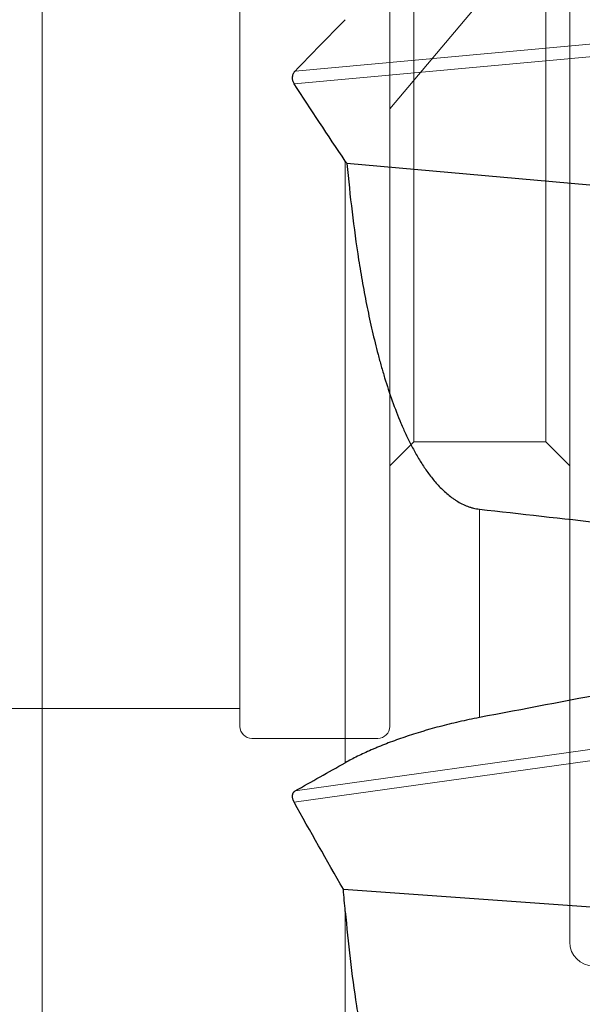
# Model space of a CAD drawing. Units: millimetres. Extents: x 447 to 596, y 268 to 499.
# Drawn here: x 517 to 536, y 365 to 398 of the extents above; entities that cross this region are included whole.
import ezdxf
from ezdxf.lldxf.tags import DXFTag

# ---------------------------------------------------------------- set-up
doc = ezdxf.new("R2010")
doc.units = ezdxf.units.MM
doc.layers.add('1', color=7, linetype='Continuous', true_color=0xffffff)
doc.styles.add('Arial Unicode MS', font='ARIALUNI.TTF')
tags = doc.linetypes.add('DASHED', pattern=[25.72, 12.86, -12.86]).pattern_tags.tags
tags[6:7] = [DXFTag(74, 4), DXFTag(75, 0), DXFTag(340, '0'), DXFTag(46, 0.0), DXFTag(50, 0.0), DXFTag(44, 0.0), DXFTag(45, 0.0)]
tags[4:5] = [DXFTag(74, 4), DXFTag(75, 0), DXFTag(340, '0'), DXFTag(46, 0.0), DXFTag(50, 0.0), DXFTag(44, 0.0), DXFTag(45, 0.0)]
doc.dimstyles.get("Standard").update_dxf_attribs({"dimtxt": 0.18, "dimasz": 0.18, "dimexe": 0.18, "dimexo": 0.0625, "dimgap": 0.09, "dimtad": 0, "dimtih": 1, "dimtoh": 1, "dimdec": 4, "dimzin": 0, "dimdsep": 46, "dimtxsty": 'Standard', "dimcen": 0.09, "dimadec": 0, "dimazin": 0, "dimtfac": 1, "dimtdec": 4, "dimtofl": 0, "dimtmove": 0, "dimatfit": 3, "dimfxl": 1, "dimtolj": 1, "dimtzin": 0, "dimarcsym": 0})

# ---------------------------------------------------------------- blocks, each defined once
blk = doc.blocks.new('_U1')
at = {"layer": '1', "color": 3, "lineweight": 13}
for p, q in [((555.401639, 475.761662), (574.570315, 475.761662)), ((572.570315, 475.761662), (572.041334, 472.76166)), ((572.570315, 475.761662), (572.570315, 390.207735)), ((572.570315, 475.761662), (573.099296, 472.761664))]:
    blk.add_line(p, q, dxfattribs=at)
at = {"layer": '1', "color": 3, "linetype": 'Continuous', "lineweight": 13, "char_height": 3.5, "attachment_point": 7, "rotation": 90, "line_spacing_factor": 1.069626, "style": 'Arial Unicode MS'}
for s, insert in [('\\W1.0000;152.4', (571.450497, 395.9341)), ('%%c', (571.450497, 392.047925))]:
    blk.add_mtext(s, dxfattribs=dict(at, insert=insert))
blk = doc.blocks.new('_OPEN')
at = {"color": 0, "linetype": 'ByBlock', "lineweight": -2}
for p, q in [((-1, 0.166667), (0, 0)), ((-1, -0.166667), (0, 0)), ((0, 0), (-1, 0))]:
    blk.add_line(p, q, dxfattribs=at)

msp = doc.modelspace()

# ---------------------------------------------------------------- linework, layer by layer
at = {"layer": '1', "color": 163, "linetype": 'DASHED', "lineweight": 13, "ltscale": 0.1}
for p, q in [((535.7033, 366.7782), (535.7033, 433.1782)), ((524.7033, 373.9782), (524.7033, 425.9782)), ((529.7033, 373.9782), (529.7033, 425.9782)), ((548.7962, 417.3056), (529.7033, 394.5935)), ((530.5033, 416.4782), (530.5033, 383.4782)), ((534.9033, 383.4782), (534.9033, 416.4782)), ((530.5033, 383.4782), (529.7033, 382.6782)), ((534.9033, 383.4782), (530.5033, 383.4782)), ((535.7033, 382.6782), (534.9033, 383.4782)), ((524.7033, 374.5782), (495.5053, 374.5782)), ((529.3033, 373.5782), (525.1033, 373.5782))]:
    msp.add_line(p, q, dxfattribs=at)
at = {"layer": '1', "color": 7, "linetype": 'Continuous', "lineweight": 18}
for p, q in [((518.1017, 338.3089), (518.1017, 399.9782)), ((526.5434, 395.8585), (542.6145, 397.3268)), ((542.6695, 396.9122), (526.5104, 395.4358)), ((528.2161, 372.7646), (528.2161, 392.8505)), ((532.6915, 381.2304), (532.6915, 374.2723)), ((526.5434, 371.8222), (541.7108, 373.9539)), ((541.8098, 373.5967), (526.5104, 371.4465)), ((528.2161, 350.2984), (528.2161, 367.8024))]:
    msp.add_line(p, q, dxfattribs=at)
at = {"layer": '1', "color": 7, "linetype": 'Continuous', "lineweight": 25}
for p, q in [((552.0723, 390.6401), (528.2728, 392.7673)), ((528.1553, 368.5387), (552.1786, 366.8229))]:
    msp.add_line(p, q, dxfattribs=at)
at = {"layer": '1', "color": 163, "linetype": 'DASHED', "lineweight": 13, "ltscale": 0.1}
for centre, radius, start, end in [((525.1033, 373.9782), 0.4, 180, 270), ((529.3033, 373.9782), 0.4, 270, 0), ((536.5033, 366.7782), 0.8, 180, 270)]:
    msp.add_arc(centre, radius, start, end, dxfattribs=at)
at = {"layer": '1', "color": 7, "linetype": 'Continuous', "lineweight": 25}
for centre, major_axis, ratio, start_param, end_param in [((2971.4359, 399.9782), (-2521.4476, 0.3137), 0.029745, 0.2568335, 0.2696731), ((791.7176, 399.9782), (-449.9171, -72.5405), 0.04234, 5.2951014, 5.3190303)]:
    msp.add_ellipse(centre, major_axis=major_axis, ratio=ratio, start_param=start_param, end_param=end_param, dxfattribs=at)
for points in [[(526.5434, 395.8585), (527.0966, 396.4307), (527.6543, 397.0019), (528.2161, 397.5721)], [(528.2161, 392.8505), (527.6385, 393.709), (527.0696, 394.5707), (526.5104, 395.4358)], [(528.2161, 392.8505), (528.2348, 392.8226), (528.2537, 392.7949), (528.2728, 392.7673)], [(526.5434, 371.8222), (527.0966, 372.1364), (527.6543, 372.4505), (528.2161, 372.7646)], [(528.1553, 368.5387), (527.5986, 369.5042), (527.05, 370.4733), (526.5104, 371.4465)], [(528.2161, 367.8024), (528.1946, 368.0477), (528.1743, 368.2932), (528.1553, 368.5387)]]:
    msp.add_open_spline(points, degree=3, dxfattribs=at)
for points, knots in [([(526.5104, 395.4358), (526.5008, 395.4507), (526.4921, 395.4669), (526.481, 395.4933), (526.4775, 395.5026), (526.4714, 395.5213), (526.4661, 395.5404), (526.4623, 395.5601), (526.4592, 395.5802), (526.4581, 395.5905), (526.456, 395.6213), (526.4563, 395.6416), (526.4591, 395.6718), (526.4605, 395.6819), (526.4639, 395.7015), (526.4681, 395.7207), (526.4737, 395.739), (526.4799, 395.7568), (526.4834, 395.7655), (526.4946, 395.7906), (526.5031, 395.8059), (526.5173, 395.8272), (526.5223, 395.834), (526.5326, 395.8468), (526.5379, 395.8528), (526.5434, 395.8585)], [0, 0, 0, 0, 0.125, 0.125, 0.1875, 0.1875, 0.25, 0.3125, 0.3125, 0.375, 0.375, 0.5, 0.5, 0.5625, 0.5625, 0.625, 0.6875, 0.6875, 0.75, 0.75, 0.875, 0.875, 0.9375, 0.9375, 1, 1, 1, 1]), ([(528.2728, 392.7673), (528.3221, 392.2308), (528.3784, 391.6951), (528.5074, 390.6258), (528.5801, 390.0922), (528.7048, 389.2936), (528.7489, 389.0277), (528.843, 388.4971), (528.893, 388.2324), (528.9995, 387.7045), (529.056, 387.4412), (529.1768, 386.9163), (529.2411, 386.6547), (529.3443, 386.2638), (529.3798, 386.1337), (529.4532, 385.8745), (529.4912, 385.7453), (529.6089, 385.3593), (529.6926, 385.1038), (529.873, 384.5976), (529.9696, 384.3468), (530.1269, 383.9751), (530.1815, 383.8519), (530.2954, 383.6074), (530.3549, 383.4858), (530.4789, 383.2461), (530.5435, 383.1277), (530.6789, 382.8945), (530.7496, 382.7798), (530.8613, 382.6109), (530.8995, 382.5552), (530.9779, 382.445), (531.0181, 382.3906), (531.1414, 382.2305), (531.2275, 382.1274), (531.4093, 381.9306), (531.505, 381.8369), (531.6581, 381.7054), (531.7107, 381.6631), (531.7924, 381.6023), (531.8202, 381.5825), (531.8763, 381.5441), (531.9046, 381.5256), (531.9908, 381.4718), (532.0495, 381.4387), (532.1701, 381.3782), (532.2319, 381.3509), (532.3272, 381.3151), (532.3594, 381.304), (532.4246, 381.2837), (532.4575, 381.2746), (532.5566, 381.2502), (532.6236, 381.2381), (532.6915, 381.2304)], [0, 0, 0, 0, 0.125, 0.125, 0.25, 0.25, 0.3125, 0.3125, 0.375, 0.375, 0.4375, 0.4375, 0.5, 0.5, 0.53125, 0.53125, 0.5625, 0.5625, 0.625, 0.625, 0.6875, 0.6875, 0.71875, 0.71875, 0.75, 0.75, 0.78125, 0.78125, 0.8125, 0.8125, 0.828125, 0.828125, 0.84375, 0.84375, 0.875, 0.875, 0.90625, 0.90625, 0.921875, 0.921875, 0.9296875, 0.9296875, 0.9375, 0.9375, 0.953125, 0.953125, 0.96875, 0.96875, 0.9765625, 0.9765625, 0.984375, 0.984375, 1, 1, 1, 1]), ([(532.6915, 374.2723), (532.4596, 374.2279), (532.2324, 374.1801), (531.7869, 374.0785), (531.5685, 374.0246), (531.2471, 373.9394), (531.1409, 373.9103), (530.9833, 373.8655), (530.931, 373.8504), (530.827, 373.8199), (530.7753, 373.8045), (530.5197, 373.7269), (530.3231, 373.6633), (529.9442, 373.533), (529.762, 373.4664), (529.4988, 373.3643), (529.4127, 373.3299), (529.2862, 373.2779), (529.2444, 373.2604), (529.1621, 373.2255), (529.1215, 373.208), (528.921, 373.1205), (528.7691, 373.0499), (528.4809, 372.9079), (528.3447, 372.8365), (528.2161, 372.7646)], [0, 0, 0, 0, 0.125, 0.125, 0.25, 0.25, 0.3125, 0.3125, 0.34375, 0.34375, 0.375, 0.375, 0.5, 0.5, 0.625, 0.625, 0.6875, 0.6875, 0.71875, 0.71875, 0.75, 0.75, 0.875, 0.875, 1, 1, 1, 1]), ([(526.5104, 371.4465), (526.5008, 371.4639), (526.4921, 371.4821), (526.481, 371.5106), (526.4775, 371.5204), (526.4714, 371.54), (526.4661, 371.5595), (526.4623, 371.5791), (526.4592, 371.5987), (526.4581, 371.6086), (526.456, 371.6377), (526.4563, 371.6563), (526.4591, 371.683), (526.4605, 371.6917), (526.4639, 371.7084), (526.4681, 371.7244), (526.4737, 371.7391), (526.4799, 371.7531), (526.4834, 371.7598), (526.4946, 371.7785), (526.5031, 371.7894), (526.5173, 371.8035), (526.5223, 371.8078), (526.5326, 371.8156), (526.5379, 371.8191), (526.5434, 371.8222)], [0, 0, 0, 0, 0.125, 0.125, 0.1875, 0.1875, 0.25, 0.3125, 0.3125, 0.375, 0.375, 0.5, 0.5, 0.5625, 0.5625, 0.625, 0.6875, 0.6875, 0.75, 0.75, 0.875, 0.875, 0.9375, 0.9375, 1, 1, 1, 1]), ([(528.2161, 367.8024), (528.2622, 367.2752), (528.3155, 366.7488), (528.439, 365.6982), (528.5093, 365.1739), (528.6306, 364.3895), (528.6738, 364.1283), (528.766, 363.6068), (528.8152, 363.3466), (528.9202, 362.8277), (528.9762, 362.569), (529.096, 362.0531), (529.1598, 361.796), (529.2626, 361.4118), (529.2981, 361.284), (529.3715, 361.0289), (529.4094, 360.9018), (529.5274, 360.522), (529.6114, 360.2706), (529.7929, 359.7724), (529.8903, 359.5256), (530.0492, 359.1598), (530.1044, 359.0386), (530.1908, 358.8581), (530.2203, 358.7981), (530.2805, 358.6787), (530.3113, 358.6192), (530.4058, 358.4418), (530.4715, 358.3251), (530.6092, 358.0951), (530.6812, 357.9819), (530.7952, 357.8152), (530.8341, 357.7602), (530.9142, 357.6514), (530.9553, 357.5976), (531.0817, 357.4391), (531.17, 357.337), (531.357, 357.1421), (531.4555, 357.0492), (531.6135, 356.9188), (531.6678, 356.8768), (531.7524, 356.8166), (531.7812, 356.797), (531.8394, 356.7589), (531.8689, 356.7405), (531.9584, 356.6872), (532.0195, 356.6543), (532.1452, 356.5945), (532.2098, 356.5676), (532.2929, 356.5382), (532.3096, 356.5326), (532.3434, 356.5218), (532.3604, 356.5166), (532.4116, 356.5017), (532.446, 356.4929), (532.5499, 356.4695), (532.6201, 356.4581), (532.6915, 356.4513)], [0, 0, 0, 0, 0.125, 0.125, 0.25, 0.25, 0.3125, 0.3125, 0.375, 0.375, 0.4375, 0.4375, 0.5, 0.5, 0.53125, 0.53125, 0.5625, 0.5625, 0.625, 0.625, 0.6875, 0.6875, 0.71875, 0.71875, 0.734375, 0.734375, 0.75, 0.75, 0.78125, 0.78125, 0.8125, 0.8125, 0.828125, 0.828125, 0.84375, 0.84375, 0.875, 0.875, 0.90625, 0.90625, 0.921875, 0.921875, 0.9296875, 0.9296875, 0.9375, 0.9375, 0.953125, 0.953125, 0.96875, 0.96875, 0.9726563, 0.9726563, 0.9765625, 0.9765625, 0.984375, 0.984375, 1, 1, 1, 1])]:
    msp.add_open_spline(points, degree=3, knots=knots, dxfattribs=at)

# ---------------------------------------------------------------- dimensions: what is measured, and where the dimension line sits
at = {"layer": '1', "color": 3, "linetype": 'Continuous', "lineweight": 13}
dim = msp.add_linear_dim(base=(572.5703, 475.7617), p1=(501.1053, 399.9782), p2=(553.9016, 475.7617), angle=90, text='%%c\\C3;152.4', dimstyle='Standard', override={"dimtxt": 3.5, "dimasz": 3, "dimexe": 2, "dimexo": 1.5, "dimgap": 1.75, "dimtad": 1, "dimtih": 0, "dimtoh": 0, "dimdec": 2, "dimlfac": 2, "dimzin": 8, "dimdsep": 46, "dimlunit": 2, "dimpost": '', "dimtxsty": 'Arial Unicode MS', "dimblk1": 'OPEN', "dimblk2": 'OPEN', "dimsah": 1, "dimse1": 1, "dimsd1": 1, "dimsd2": 0, "dimclrd": 3, "dimclre": 3, "dimclrt": 3, "dimtol": 0, "dimtm": -0.1, "dimtfac": 0.714286, "dimtdec": 3, "dimtofl": 1, "dimtmove": 0, "dimatfit": 2, "dimtzin": 8, "dimlwd": 13, "dimlwe": 13}, dxfattribs=at)
dim.commit()
dim.dimension.update_dxf_attribs({"geometry": '_U1', "text_midpoint": (572.5703, 384.6248), "dimtype": 160})

doc.saveas('drawing.dxf')
